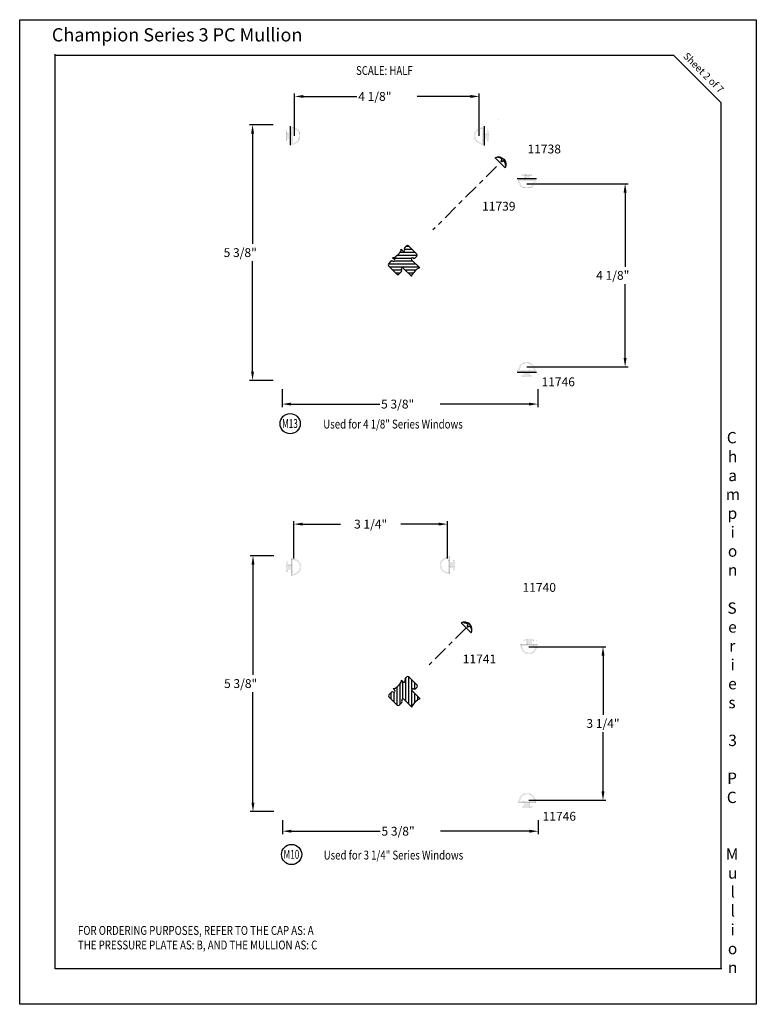
# Model space of a CAD drawing. Units: inches. Extents: x -2 to 129, y 19 to 40.
# Drawn here: x 18 to 33, y 19 to 40 of the extents above; entities that cross this region are included whole.
import ezdxf
from ezdxf.enums import TextEntityAlignment as Align

# ---------------------------------------------------------------- set-up
doc = ezdxf.new("R2010")
doc.units = ezdxf.units.IN
doc.header["$MEASUREMENT"] = 0
doc.linetypes.add('CENTER', pattern=[2, 1.25, -0.25, 0.25, -0.25])
doc.layers.add('Object0', color=7, linetype='Continuous')
doc.styles.get("Standard").update_dxf_attribs({"font": 'isoct.shx', "height": 0.187})
doc.styles.add('style1-text', font='romans.shx', dxfattribs={"width": 0.8, "height": 0.093})
doc.styles.add('SWISSB', font='swiss.ttf', dxfattribs={"height": 0.06})
doc.styles.add('text', font='romans.shx', dxfattribs={"width": 0.8, "height": 0.125})

# ---------------------------------------------------------------- blocks, each defined once
blk = doc.blocks.new('*X21')
at = {"color": 0}
for p, q in [((-0.146, 0.219), (-0.146, 0.219)), ((-0.137, 0.239), (-0.137, 0.239)), ((-0.127, 0.258), (-0.127, 0.258)), ((-0.127, 0.219), (-0.127, 0.219)), ((-0.117, 0.239), (-0.117, 0.239)), ((-0.107, 0.258), (-0.107, 0.258)), ((-0.098, 0.278), (-0.098, 0.278)), ((-0.088, 0.258), (-0.088, 0.258)), ((-0.078, 0.278), (-0.078, 0.278)), ((-0.068, 0.297), (-0.068, 0.297)), ((-0.059, 0.278), (-0.059, 0.278)), ((-0.049, 0.297), (-0.049, 0.297)), ((-0.039, 0.278), (-0.039, 0.278)), ((-0.029, 0.297), (-0.029, 0.297)), ((-0.01, 0.297), (-0.01, 0.297)), ((0.01, 0.297), (0.01, 0.297)), ((0.029, 0.297), (0.029, 0.297)), ((0.039, 0.278), (0.039, 0.278)), ((0.049, 0.297), (0.049, 0.297)), ((0.059, 0.278), (0.059, 0.278)), ((0.068, 0.297), (0.068, 0.297)), ((0.078, 0.278), (0.078, 0.278)), ((0.088, 0.258), (0.088, 0.258)), ((0.098, 0.278), (0.098, 0.278)), ((0.107, 0.258), (0.107, 0.258)), ((0.117, 0.239), (0.117, 0.239)), ((0.127, 0.258), (0.127, 0.258)), ((0.127, 0.219), (0.127, 0.219)), ((0.137, 0.239), (0.137, 0.239)), ((0.147, 0.219), (0.147, 0.219)), ((-0.186, 0.141), (-0.186, 0.141)), ((-0.186, 0.102), (-0.186, 0.102)), ((-0.176, 0.16), (-0.176, 0.16)), ((-0.176, 0.121), (-0.176, 0.121)), ((-0.166, 0.18), (-0.166, 0.18)), ((-0.166, 0.141), (-0.166, 0.141)), ((-0.166, 0.102), (-0.166, 0.102)), ((-0.156, 0.199), (-0.156, 0.199)), ((-0.156, 0.16), (-0.156, 0.16)), ((-0.156, 0.121), (-0.156, 0.121)), ((-0.146, 0.18), (-0.146, 0.18)), ((-0.146, 0.141), (-0.146, 0.141)), ((-0.146, 0.102), (-0.146, 0.102)), ((-0.137, 0.199), (-0.137, 0.199)), ((-0.137, 0.121), (-0.137, 0.121)), ((-0.127, 0.141), (-0.127, 0.141)), ((-0.127, 0.102), (-0.127, 0.102)), ((-0.117, 0.121), (-0.117, 0.121)), ((-0.107, 0.141), (-0.107, 0.141)), ((-0.107, 0.102), (-0.107, 0.102)), ((-0.107, 0.024), (-0.107, 0.024)), ((-0.098, 0.121), (-0.098, 0.121)), ((-0.098, 0.004), (-0.098, 0.004)), ((-0.088, 0.141), (-0.088, 0.141)), ((-0.088, 0.102), (-0.088, 0.102)), ((-0.088, 0.024), (-0.088, 0.024)), ((-0.078, 0.121), (-0.078, 0.121)), ((-0.078, 0.004), (-0.078, 0.004)), ((-0.068, 0.141), (-0.068, 0.141)), ((-0.068, 0.102), (-0.068, 0.102)), ((-0.068, 0.024), (-0.068, 0.024)), ((-0.059, 0.121), (-0.059, 0.121)), ((-0.059, 0.082), (-0.059, 0.082)), ((-0.059, 0.043), (-0.059, 0.043)), ((-0.059, 0.004), (-0.059, 0.004)), ((-0.049, 0.141), (-0.049, 0.141)), ((-0.049, 0.102), (-0.049, 0.102)), ((-0.049, 0.063), (-0.049, 0.063)), ((-0.049, 0.024), (-0.049, 0.024)), ((-0.039, 0.121), (-0.039, 0.121)), ((-0.039, 0.082), (-0.039, 0.082)), ((-0.039, 0.043), (-0.039, 0.043)), ((-0.039, 0.004), (-0.039, 0.004)), ((-0.029, 0.141), (-0.029, 0.141)), ((-0.029, 0.102), (-0.029, 0.102)), ((-0.029, 0.063), (-0.029, 0.063)), ((-0.029, 0.024), (-0.029, 0.024)), ((-0.02, 0.121), (-0.02, 0.121)), ((-0.02, 0.082), (-0.02, 0.082)), ((-0.02, 0.043), (-0.02, 0.043)), ((-0.02, 0.004), (-0.02, 0.004)), ((-0.01, 0.141), (-0.01, 0.141)), ((-0.01, 0.102), (-0.01, 0.102)), ((-0.01, 0.063), (-0.01, 0.063)), ((-0.01, 0.024), (-0.01, 0.024)), ((0, 0.121), (0, 0.121)), ((0, 0.082), (0, 0.082)), ((0, 0.043), (0, 0.043)), ((0, 0.004), (0, 0.004)), ((0.01, 0.141), (0.01, 0.141)), ((0.01, 0.102), (0.01, 0.102)), ((0.01, 0.063), (0.01, 0.063)), ((0.01, 0.024), (0.01, 0.024)), ((0.02, 0.121), (0.02, 0.121)), ((0.02, 0.082), (0.02, 0.082)), ((0.02, 0.043), (0.02, 0.043)), ((0.02, 0.004), (0.02, 0.004)), ((0.029, 0.141), (0.029, 0.141)), ((0.029, 0.102), (0.029, 0.102)), ((0.029, 0.063), (0.029, 0.063)), ((0.029, 0.024), (0.029, 0.024)), ((0.039, 0.121), (0.039, 0.121)), ((0.039, 0.082), (0.039, 0.082)), ((0.039, 0.043), (0.039, 0.043)), ((0.039, 0.004), (0.039, 0.004)), ((0.049, 0.141), (0.049, 0.141)), ((0.049, 0.102), (0.049, 0.102)), ((0.049, 0.063), (0.049, 0.063)), ((0.049, 0.024), (0.049, 0.024)), ((0.059, 0.121), (0.059, 0.121)), ((0.059, 0.082), (0.059, 0.082)), ((0.059, 0.043), (0.059, 0.043)), ((0.059, 0.004), (0.059, 0.004)), ((0.068, 0.141), (0.068, 0.141)), ((0.068, 0.102), (0.068, 0.102)), ((0.068, 0.024), (0.068, 0.024)), ((0.078, 0.121), (0.078, 0.121)), ((0.078, 0.004), (0.078, 0.004)), ((0.088, 0.141), (0.088, 0.141)), ((0.088, 0.102), (0.088, 0.102)), ((0.088, 0.024), (0.088, 0.024)), ((0.098, 0.121), (0.098, 0.121)), ((0.098, 0.004), (0.098, 0.004)), ((0.107, 0.141), (0.107, 0.141)), ((0.107, 0.102), (0.107, 0.102)), ((0.107, 0.024), (0.107, 0.024)), ((0.117, 0.121), (0.117, 0.121)), ((0.127, 0.141), (0.127, 0.141)), ((0.127, 0.102), (0.127, 0.102)), ((0.137, 0.199), (0.137, 0.199)), ((0.137, 0.121), (0.137, 0.121)), ((0.147, 0.18), (0.147, 0.18)), ((0.147, 0.141), (0.147, 0.141)), ((0.147, 0.102), (0.147, 0.102)), ((0.156, 0.199), (0.156, 0.199)), ((0.156, 0.16), (0.156, 0.16)), ((0.156, 0.121), (0.156, 0.121)), ((0.166, 0.18), (0.166, 0.18)), ((0.166, 0.141), (0.166, 0.141)), ((0.166, 0.102), (0.166, 0.102)), ((0.176, 0.16), (0.176, 0.16)), ((0.176, 0.121), (0.176, 0.121)), ((0.186, 0.141), (0.186, 0.141)), ((0.186, 0.102), (0.186, 0.102))]:
    blk.add_line(p, q, dxfattribs=at)
blk = doc.blocks.new('A$C0E13248D')
blk.add_line((0, 0.169), (0, 0))
at = {"color": 0}
for p, q in [((0.026, 0.152), (0.025, 0.151)), ((0.025, 0.151), (0.025, 0.15)), ((0.025, 0.151), (0.025, 0.151)), ((0.025, 0.15), (0.025, 0.149)), ((0.025, 0.15), (0.025, 0.15)), ((0.025, 0.15), (0.025, 0.15)), ((0.025, 0.149), (0.025, 0.148)), ((0.025, 0.149), (0.025, 0.149)), ((0.025, 0.148), (0.026, 0.147)), ((0.025, 0.148), (0.025, 0.148)), ((0.025, 0.148), (0.025, 0.148)), ((0.027, 0.153), (0.026, 0.152)), ((0.026, 0.152), (0.026, 0.152)), ((0.026, 0.152), (0.026, 0.152)), ((0.026, 0.147), (0.028, 0.145)), ((0.027, 0.153), (0.027, 0.153)), ((0.027, 0.153), (0.027, 0.153)), ((0.028, 0.145), (0.03, 0.142)), ((0.03, 0.142), (0.032, 0.139)), ((0.032, 0.139), (0.034, 0.136)), ((0.034, 0.136), (0.036, 0.134)), ((0.036, 0.134), (0.037, 0.131)), ((0.037, 0.131), (0.039, 0.128)), ((0.039, 0.128), (0.04, 0.125)), ((0.04, 0.125), (0.041, 0.122)), ((0.041, 0.122), (0.042, 0.119)), ((0.042, 0.119), (0.043, 0.116)), ((0.019, 0.086), (0.019, 0.085)), ((0.02, 0.086), (0.019, 0.086)), ((0.019, 0.085), (0.019, 0.084)), ((0.019, 0.085), (0.019, 0.085)), ((0.019, 0.084), (0.019, 0.083)), ((0.019, 0.084), (0.019, 0.084)), ((0.019, 0.084), (0.019, 0.084)), ((0.019, 0.083), (0.019, 0.082)), ((0.019, 0.083), (0.019, 0.083)), ((0.019, 0.082), (0.02, 0.082)), ((0.021, 0.089), (0.02, 0.088)), ((0.02, 0.088), (0.02, 0.087)), ((0.02, 0.088), (0.02, 0.088)), ((0.02, 0.087), (0.02, 0.086)), ((0.02, 0.087), (0.02, 0.087)), ((0.02, 0.082), (0.02, 0.081)), ((0.02, 0.081), (0.02, 0.08)), ((0.02, 0.081), (0.02, 0.081)), ((0.02, 0.08), (0.021, 0.08)), ((0.02, 0.08), (0.02, 0.08)), ((0.022, 0.09), (0.021, 0.089)), ((0.021, 0.089), (0.021, 0.089)), ((0.021, 0.089), (0.021, 0.089)), ((0.021, 0.08), (0.021, 0.079)), ((0.021, 0.079), (0.022, 0.078)), ((0.021, 0.079), (0.021, 0.079)), ((0.023, 0.091), (0.022, 0.09)), ((0.022, 0.09), (0.022, 0.09)), ((0.022, 0.09), (0.022, 0.09)), ((0.022, 0.078), (0.023, 0.078)), ((0.022, 0.078), (0.022, 0.078)), ((0.022, 0.078), (0.022, 0.078)), ((0.024, 0.091), (0.023, 0.091)), ((0.023, 0.078), (0.024, 0.077)), ((0.026, 0.091), (0.024, 0.091)), ((0.024, 0.077), (0.026, 0.077)), ((0.026, 0.021), (0.025, 0.02)), ((0.025, 0.02), (0.025, 0.019)), ((0.025, 0.02), (0.025, 0.02)), ((0.025, 0.02), (0.025, 0.02)), ((0.025, 0.019), (0.025, 0.018)), ((0.025, 0.019), (0.025, 0.019)), ((0.025, 0.019), (0.025, 0.019)), ((0.025, 0.018), (0.025, 0.017)), ((0.025, 0.018), (0.025, 0.018)), ((0.025, 0.017), (0.026, 0.016)), ((0.025, 0.017), (0.025, 0.017)), ((0.027, 0.092), (0.026, 0.091)), ((0.026, 0.077), (0.027, 0.077)), ((0.028, 0.023), (0.026, 0.021)), ((0.026, 0.016), (0.027, 0.015)), ((0.026, 0.016), (0.026, 0.016)), ((0.026, 0.016), (0.026, 0.016)), ((0.028, 0.092), (0.027, 0.092)), ((0.027, 0.077), (0.028, 0.076)), ((0.027, 0.015), (0.027, 0.015)), ((0.027, 0.015), (0.027, 0.015)), ((0.03, 0.092), (0.028, 0.092)), ((0.028, 0.076), (0.03, 0.076)), ((0.03, 0.026), (0.028, 0.023)), ((0.031, 0.092), (0.03, 0.092)), ((0.03, 0.076), (0.031, 0.076)), ((0.032, 0.029), (0.03, 0.026)), ((0.032, 0.092), (0.031, 0.092)), ((0.031, 0.076), (0.032, 0.076)), ((0.033, 0.093), (0.032, 0.092)), ((0.032, 0.076), (0.033, 0.075)), ((0.034, 0.032), (0.032, 0.029)), ((0.035, 0.093), (0.033, 0.093)), ((0.033, 0.075), (0.035, 0.075)), ((0.036, 0.034), (0.034, 0.032)), ((0.036, 0.093), (0.035, 0.093)), ((0.035, 0.075), (0.036, 0.075)), ((0.037, 0.094), (0.036, 0.093)), ((0.036, 0.075), (0.037, 0.074)), ((0.037, 0.037), (0.036, 0.034)), ((0.038, 0.094), (0.037, 0.094)), ((0.037, 0.074), (0.038, 0.074)), ((0.039, 0.04), (0.037, 0.037)), ((0.039, 0.095), (0.038, 0.094)), ((0.038, 0.074), (0.039, 0.074)), ((0.04, 0.095), (0.039, 0.095)), ((0.039, 0.074), (0.04, 0.073)), ((0.04, 0.043), (0.039, 0.04)), ((0.042, 0.096), (0.04, 0.095)), ((0.04, 0.073), (0.042, 0.072)), ((0.041, 0.046), (0.04, 0.043)), ((0.042, 0.049), (0.041, 0.046)), ((0.043, 0.097), (0.042, 0.096)), ((0.042, 0.072), (0.043, 0.071)), ((0.043, 0.052), (0.042, 0.049)), ((0.043, 0.116), (0.044, 0.113)), ((0.044, 0.098), (0.043, 0.097)), ((0.043, 0.097), (0.043, 0.097)), ((0.043, 0.097), (0.043, 0.097)), ((0.043, 0.097), (0.043, 0.097)), ((0.043, 0.071), (0.044, 0.071)), ((0.043, 0.071), (0.043, 0.071)), ((0.043, 0.071), (0.043, 0.071)), ((0.043, 0.071), (0.043, 0.071)), ((0.044, 0.055), (0.043, 0.052)), ((0.044, 0.113), (0.044, 0.11)), ((0.044, 0.11), (0.045, 0.107)), ((0.044, 0.098), (0.044, 0.098)), ((0.044, 0.098), (0.044, 0.098)), ((0.044, 0.098), (0.044, 0.098)), ((0.045, 0.098), (0.044, 0.098)), ((0.044, 0.071), (0.044, 0.07)), ((0.044, 0.07), (0.045, 0.07)), ((0.044, 0.07), (0.044, 0.07)), ((0.044, 0.07), (0.044, 0.07)), ((0.045, 0.061), (0.044, 0.058)), ((0.044, 0.058), (0.044, 0.055)), ((0.045, 0.107), (0.045, 0.104)), ((0.045, 0.104), (0.045, 0.101)), ((0.045, 0.101), (0.045, 0.1)), ((0.045, 0.101), (0.045, 0.101)), ((0.045, 0.1), (0.045, 0.099)), ((0.045, 0.1), (0.045, 0.1)), ((0.045, 0.1), (0.045, 0.1)), ((0.045, 0.099), (0.045, 0.098)), ((0.045, 0.099), (0.045, 0.099)), ((0.045, 0.099), (0.045, 0.099)), ((0.045, 0.07), (0.045, 0.069)), ((0.045, 0.069), (0.045, 0.068)), ((0.045, 0.069), (0.045, 0.069)), ((0.045, 0.069), (0.045, 0.069)), ((0.045, 0.069), (0.045, 0.069)), ((0.045, 0.068), (0.045, 0.067)), ((0.045, 0.068), (0.045, 0.068)), ((0.045, 0.067), (0.045, 0.064)), ((0.045, 0.067), (0.045, 0.067)), ((0.045, 0.064), (0.045, 0.061))]:
    blk.add_line(p, q, dxfattribs=at)
blk.add_arc((-0.028, 0.084), 0.0888, 288.4357, 71.5643)
blk = doc.blocks.new('A$C03A14EED')
at = {"xscale": -0.9, "yscale": 0.9, "zscale": 0.9, "rotation": 270}
blk.add_blockref('A$C0E13248D', (0, 0), dxfattribs=at)
blk = doc.blocks.new('A$C0C9762AC')
blk.add_blockref('A$C03A14EED', (0, 0))
blk = doc.blocks.new('A$C790F11D6')
blk.add_blockref('A$C0C9762AC', (0, 0))

msp = doc.modelspace()

# ---------------------------------------------------------------- linework, layer by layer
for p, q in [((18.2986, 19.5905), (18.2991, 38.9477)), ((18.2986, 38.9279), (31.3831, 38.9279)), ((18.2986, 19.5905), (18.2986, 38.9279)), ((31.3831, 38.9279), (32.3831, 37.9279)), ((23.3653, 37.6419), (23.3653, 38.1163)), ((23.5523, 38.0538), (24.6821, 38.0538)), ((27.0858, 38.0538), (25.956, 38.0538)), ((27.2728, 37.6419), (27.2728, 38.1163)), ((32.3831, 37.9279), (32.3831, 19.5905)), ((27.2728, 37.2214), (27.2728, 37.767)), ((23.3653, 37.2214), (23.3653, 37.689)), ((27.6876, 37.5731), (27.6876, 37.5731)), ((22.9128, 37.4544), (22.4128, 37.4544)), ((23.2733, 37.4234), (23.2733, 37.0194)), ((27.3785, 37.4234), (27.3785, 37.0144)), ((22.4753, 37.2674), (22.4753, 34.9322)), ((28.0741, 36.3188), (28.4831, 36.3188)), ((28.2786, 36.2049), (29.5706, 36.2049)), ((28.4661, 36.2049), (30.42, 36.2049)), ((30.3575, 36.0179), (30.3575, 34.4509)), ((25.6557, 34.7833), (25.6161, 34.8229)), ((25.7293, 34.8921), (25.6951, 34.858)), ((25.9498, 34.7152), (25.7731, 34.8921)), ((25.4392, 34.6462), (25.4788, 34.6066)), ((26.0147, 34.4239), (25.8408, 34.5979)), ((25.9156, 34.6372), (25.9498, 34.6714)), ((22.4753, 32.23), (22.4753, 34.5652)), ((25.35, 34.4695), (25.5267, 34.2926)), ((25.4041, 34.5673), (25.3501, 34.5133)), ((25.4788, 34.5712), (25.4788, 34.5712)), ((25.6286, 34.4213), (25.6286, 34.4213)), ((25.664, 34.4212), (25.8378, 34.2472)), ((25.5706, 34.2926), (25.6246, 34.3465)), ((30.3575, 32.5169), (30.3575, 34.0839)), ((28.2786, 32.3299), (29.5706, 32.3299)), ((28.4661, 32.3299), (30.42, 32.3299)), ((28.0766, 32.216), (28.4806, 32.216)), ((22.9128, 32.043), (22.4128, 32.043)), ((23.1003, 31.8555), (23.1003, 31.4805)), ((28.5116, 31.8555), (28.5116, 31.4805)), ((23.2873, 31.543), (25.169, 31.543)), ((28.3246, 31.543), (26.4429, 31.543)), ((23.3488, 28.2753), (23.3488, 29.0652)), ((23.5358, 29.0027), (24.3368, 29.0027)), ((26.4118, 29.0027), (25.6107, 29.0027)), ((26.5988, 28.2753), (26.5988, 29.0652)), ((22.9219, 28.3331), (22.4219, 28.3331)), ((22.4844, 28.1461), (22.4844, 25.811)), ((28.3228, 26.4082), (29.0286, 26.4082)), ((28.5103, 26.4082), (29.9524, 26.4082)), ((29.8899, 26.2212), (29.8899, 24.9667)), ((25.6645, 25.6622), (25.6249, 25.7018)), ((25.7381, 25.7711), (25.7039, 25.7369)), ((25.9587, 25.5943), (25.7819, 25.7711)), ((22.4844, 23.1088), (22.4844, 25.444)), ((25.413, 25.4461), (25.359, 25.3921)), ((25.4481, 25.525), (25.4877, 25.4854)), ((25.4877, 25.4501), (25.4877, 25.4501)), ((26.0237, 25.303), (25.8498, 25.4769)), ((25.9245, 25.5163), (25.9587, 25.5505)), ((25.359, 25.3482), (25.5358, 25.1715)), ((25.5797, 25.1715), (25.6336, 25.2254)), ((25.6376, 25.3002), (25.6376, 25.3002)), ((25.673, 25.3002), (25.847, 25.1262)), ((29.8899, 23.3452), (29.8899, 24.5997)), ((28.3228, 23.1582), (29.0286, 23.1582)), ((28.5103, 23.1582), (29.9524, 23.1582)), ((22.9219, 22.9218), (22.4219, 22.9218)), ((23.1094, 22.7343), (23.1094, 22.4412)), ((28.5207, 22.7343), (28.5207, 22.4412)), ((23.2964, 22.5037), (25.1781, 22.5037)), ((28.3337, 22.5037), (26.452, 22.5037)), ((32.4039, 19.5905), (18.2986, 19.5905)), ((32.3831, 19.5905), (18.2986, 19.5905))]:
    msp.add_line(p, q)
at = {"color": 1, "linetype": 'CENTER', "ltscale": 0.25}
for p, q in [((27.6374, 36.573), (26.2928, 35.2299)), ((26.9929, 26.8062), (26.2143, 26.0276))]:
    msp.add_line(p, q, dxfattribs=at)
at = {"linetype": 'Continuous'}
for p, q in [((25.6171, 34.8218), (25.6173, 34.8218)), ((25.6895, 34.8217), (25.8435, 34.8216)), ((25.7213, 34.8842), (25.7811, 34.8842)), ((25.4511, 34.6343), (25.8418, 34.6341)), ((25.542, 34.6968), (25.9587, 34.6966)), ((25.5969, 34.7593), (25.906, 34.7591)), ((25.8754, 34.6341), (25.9119, 34.6341)), ((25.3467, 34.5094), (25.9296, 34.5091)), ((25.3726, 34.4469), (25.9921, 34.4465)), ((25.4099, 34.5719), (25.442, 34.5718)), ((25.4351, 34.3843), (25.6293, 34.3842)), ((25.4794, 34.5718), (25.8671, 34.5716)), ((25.701, 34.3842), (25.9394, 34.3841)), ((25.4976, 34.3218), (25.5998, 34.3218)), ((25.7634, 34.3217), (25.877, 34.3216)), ((25.8259, 34.2591), (25.8367, 34.2591)), ((25.6581, 25.3073), (25.6581, 25.6686)), ((25.7206, 25.2525), (25.7206, 25.7537)), ((25.7831, 25.19), (25.7831, 25.7699)), ((25.8456, 25.5068), (25.8456, 25.7074)), ((25.9081, 25.5077), (25.9081, 25.6449)), ((25.4081, 25.2992), (25.4081, 25.4412)), ((25.4706, 25.5025), (25.4706, 25.523)), ((25.4706, 25.2367), (25.4706, 25.4428)), ((25.5331, 25.1742), (25.5331, 25.5602)), ((25.5956, 25.1874), (25.5956, 25.6242)), ((25.8456, 25.1373), (25.8456, 25.4824)), ((25.9081, 25.225), (25.9081, 25.4186)), ((25.9706, 25.2808), (25.9706, 25.3561)), ((25.8456, 25.1275), (25.8456, 25.1282))]:
    msp.add_line(p, q, dxfattribs=at)
for centre in [(23.27, 31.1285), (23.3012, 22.0109)]:
    msp.add_circle(centre, 0.2137)
for centre, radius, start, end in [((27.64, 37.4892), 0.031, 45, 45), ((25.717, 34.836), 0.031, 134.9691, 218.81938), ((25.6734, 34.8009), 0.025, 314.96681, 38.81938), ((25.7512, 34.8702), 0.031, 44.9691, 134.9691), ((25.4611, 34.5889), 0.025, 314.9691, 44.9691), ((25.6734, 34.8009), 0.025, 224.9691, 314.97139), ((25.8585, 34.6156), 0.025, 134.96686, 224.9691), ((25.8585, 34.6156), 0.025, 51.11882, 134.97144), ((25.8937, 34.6592), 0.031, 231.11882, 314.9691), ((25.9279, 34.6933), 0.031, 314.9691, 44.9691), ((25.372, 34.4914), 0.031, 134.9691, 224.9691), ((25.426, 34.5453), 0.031, 51.11882, 134.9691), ((25.4611, 34.5889), 0.025, 231.11882, 314.9691), ((25.6463, 34.4036), 0.025, 134.9691, 218.81938), ((25.6027, 34.3685), 0.031, 314.9691, 38.81938), ((25.6463, 34.4036), 0.025, 44.9691, 134.9691), ((25.5487, 34.3145), 0.031, 224.9691, 314.9691), ((25.6822, 25.6799), 0.025, 225, 315.00229), ((25.7258, 25.715), 0.031, 135, 218.85028), ((25.6822, 25.6799), 0.025, 314.99771, 38.85028), ((25.76, 25.7492), 0.031, 45, 135), ((25.4349, 25.4241), 0.031, 51.14972, 135), ((25.4701, 25.4677), 0.025, 231.14972, 315), ((25.4701, 25.4677), 0.025, 315, 45), ((25.8675, 25.4946), 0.025, 134.99776, 225), ((25.8675, 25.4946), 0.025, 51.14972, 135.00234), ((25.9026, 25.5382), 0.031, 231.14972, 315), ((25.9368, 25.5724), 0.031, 315, 45), ((25.381, 25.3702), 0.031, 135, 225), ((25.6553, 25.2825), 0.025, 135, 218.85028), ((25.6117, 25.2474), 0.031, 315, 38.85028), ((25.6553, 25.2825), 0.025, 45, 135), ((25.5577, 25.1934), 0.031, 225, 315)]:
    msp.add_arc(centre, radius, start, end)
for centre, major_axis, ratio, start_param, end_param in [((25.5277, 34.7346), (-0.0884, -0.0883), 0.2973379, 0, 3.1415927), ((25.9263, 34.3355), (-0.0884, -0.0883), 0.2137118, -3.1415927, 0), ((25.5365, 25.6134), (-0.0884, -0.0884), 0.2973379, 0, 3.1415927), ((25.9353, 25.2146), (-0.0884, -0.0884), 0.2137118, -3.1415927, 0)]:
    msp.add_ellipse(centre, major_axis=major_axis, ratio=ratio, start_param=start_param, end_param=end_param)
for points in [[(23.5523, 38.085), (23.5523, 38.0226), (23.3653, 38.0538)], [(27.0858, 38.085), (27.0858, 38.0226), (27.2728, 38.0538)], [(22.4441, 37.2674), (22.5065, 37.2674), (22.4753, 37.4544)], [(30.3264, 36.0179), (30.3887, 36.0179), (30.3575, 36.2049)], [(30.3264, 32.5169), (30.3887, 32.5169), (30.3575, 32.3299)], [(22.4441, 32.23), (22.5065, 32.23), (22.4753, 32.043)], [(23.2873, 31.5742), (23.2873, 31.5119), (23.1003, 31.543)], [(28.3246, 31.5742), (28.3246, 31.5119), (28.5116, 31.543)], [(23.5358, 29.0339), (23.5358, 28.9716), (23.3488, 29.0027)], [(26.4118, 29.0339), (26.4118, 28.9716), (26.5988, 29.0027)], [(22.4532, 28.1461), (22.5156, 28.1461), (22.4844, 28.3331)], [(29.8588, 26.2212), (29.9211, 26.2212), (29.8899, 26.4082)], [(29.8588, 23.3452), (29.9211, 23.3452), (29.8899, 23.1582)], [(22.4532, 23.1088), (22.5156, 23.1088), (22.4844, 22.9218)], [(23.2964, 22.5349), (23.2964, 22.4726), (23.1094, 22.5037)], [(28.3337, 22.5349), (28.3337, 22.4726), (28.5207, 22.5037)]]:
    msp.add_solid(points)
at = {"layer": 'Defpoints'}
for p, q in [((17.5486, 39.6779), (33.1331, 39.6779)), ((17.5486, 18.8405), (17.5486, 39.6779)), ((33.1331, 39.6779), (33.1331, 18.8405)), ((33.1331, 18.8405), (17.5486, 18.8405))]:
    msp.add_line(p, q, dxfattribs=at)
at = {"layer": 'Object0'}
for p, q in [((27.4485, 37.3764), (27.4485, 37.3764)), ((28.4803, 26.5417), (28.4803, 26.5417))]:
    msp.add_line(p, q, dxfattribs=at)

# ---------------------------------------------------------------- block references
at = {"linetype": 'Continuous', "extrusion": (0, 0, -1), "zscale": -1}
for p, rotation in [((-23.1799, 37.22), 90.03068252128834), ((-27.4735, 37.2189), 270.0306825212883), ((-28.2761, 32.121), 0.03068252128916089), ((-26.7534, 28.1361), 270)]:
    msp.add_blockref('*X21', p, dxfattribs=dict(at, rotation=rotation))
at = {"xscale": 1.984127000000002, "yscale": 1.984127000000001, "zscale": -1.984127, "rotation": 314.9693174787116}
msp.add_blockref('A$C790F11D6', (27.6091, 36.7575), dxfattribs=at)
at = {"linetype": 'Continuous'}
for p, rotation in [((28.2785, 36.4135), 179.9693174787108), ((23.1874, 28.0976), 270), ((28.3228, 26.5667), 180)]:
    msp.add_blockref('*X21', p, dxfattribs=dict(at, rotation=rotation))
at = {"extrusion": (0, 0, -1), "xscale": 1.984127000000004, "yscale": 1.984127000000001, "zscale": 1.984127000000002, "rotation": 45}
msp.add_blockref('A$C790F11D6', (-27.0993, 26.6998), dxfattribs=at)
at = {"linetype": 'Continuous'}
msp.add_blockref('*X21', (28.2852, 22.9998), dxfattribs=at)

# ---------------------------------------------------------------- texts
at = {"style": 'SWISSB'}
for s, height, p in [('Champion Series 3 PC Mullion', 0.28, (18.2283, 39.2177)), ('C', 0.24, (32.5093, 30.7126)), ('h', 0.24, (32.5327, 30.3126)), ('a', 0.24, (32.5394, 29.9126)), ('m', 0.24, (32.4868, 29.5126)), ('p', 0.24, (32.5262, 29.1126)), ('i', 0.24, (32.5881, 28.7126)), ('o', 0.24, (32.5319, 28.3126)), ('n', 0.24, (32.5335, 27.9127)), ('S', 0.24, (32.5222, 27.1061)), ('e', 0.24, (32.5378, 26.7061)), ('r', 0.24, (32.5617, 26.3061)), ('i', 0.24, (32.5881, 25.9061)), ('e', 0.24, (32.5378, 25.5061)), ('s', 0.24, (32.5421, 25.1061)), ('3', 0.24, (32.5404, 24.3061)), ('P', 0.24, (32.517, 23.5061)), ('C', 0.24, (32.5093, 23.0999)), ('M', 0.24, (32.4881, 21.8999)), ('u', 0.24, (32.5341, 21.4999)), ('l', 0.24, (32.5874, 21.0999)), ('l', 0.24, (32.5874, 20.6999)), ('i', 0.24, (32.5881, 20.2999)), ('o', 0.24, (32.5319, 19.8999)), ('n', 0.24, (32.5335, 19.5))]:
    msp.add_text(s, height=height, dxfattribs=at).set_placement(p)
msp.add_text('Sheet 2 of 7', height=0.15, rotation=315, dxfattribs=at).set_placement((31.5743, 38.8935))
at = {"width": 0.8}
for s, height, style, p in [('SCALE: HALF', 0.186, 'style1-text', (24.6654, 38.509)), ('Used for 4 1/8" Series Windows', 0.1875, 'text', (23.9707, 31.026)), ('Used for 3 1/4" Series Windows', 0.1875, 'text', (23.9798, 21.9047)), ('FOR ORDERING PURPOSES, REFER TO THE CAP AS: A', 0.1875, 'text', (18.7814, 20.3105)), ('THE PRESSURE PLATE AS: B, AND THE MULLION AS: C', 0.1875, 'text', (18.7814, 20.0018))]:
    msp.add_text(s, height=height, dxfattribs=dict(at, style=style)).set_placement(p)
for s, p in [('4 1/8"', (24.7113, 37.9603)), ('11738', (28.2919, 36.848)), ('11739', (27.331, 35.6364)), ('5 3/8"', (21.8629, 34.6552)), ('4 1/8"', (29.7451, 34.1739)), ('11746', (28.5881, 31.9206)), ('5 3/8"', (25.1935, 31.4495)), ('11740', (28.1864, 27.5697)), ('11741', (26.9224, 26.0561)), ('5 3/8"', (21.872, 25.534)), ('11746', (28.6113, 22.7262)), ('5 3/8"', (25.2026, 22.4102))]:
    msp.add_text(s, height=0.187).set_placement(p)
at = {"style": 'text', "width": 0.613206}
for s, p, p2 in [('M13', (23.0997, 31.0384), (23.4337, 31.0384)), ('M10', (23.1309, 21.9207), (23.4648, 21.9207))]:
    msp.add_text(s, height=0.1875, dxfattribs=at).set_placement(p, p2, align=Align.FIT)
at = {"char_height": 0.187, "attachment_point": 5}
for insert in [(24.9738, 29.0027), (29.8899, 24.7832)]:
    msp.add_mtext('\\A1;3 1/4"', dxfattribs=dict(at, insert=insert))

doc.saveas('drawing.dxf')
